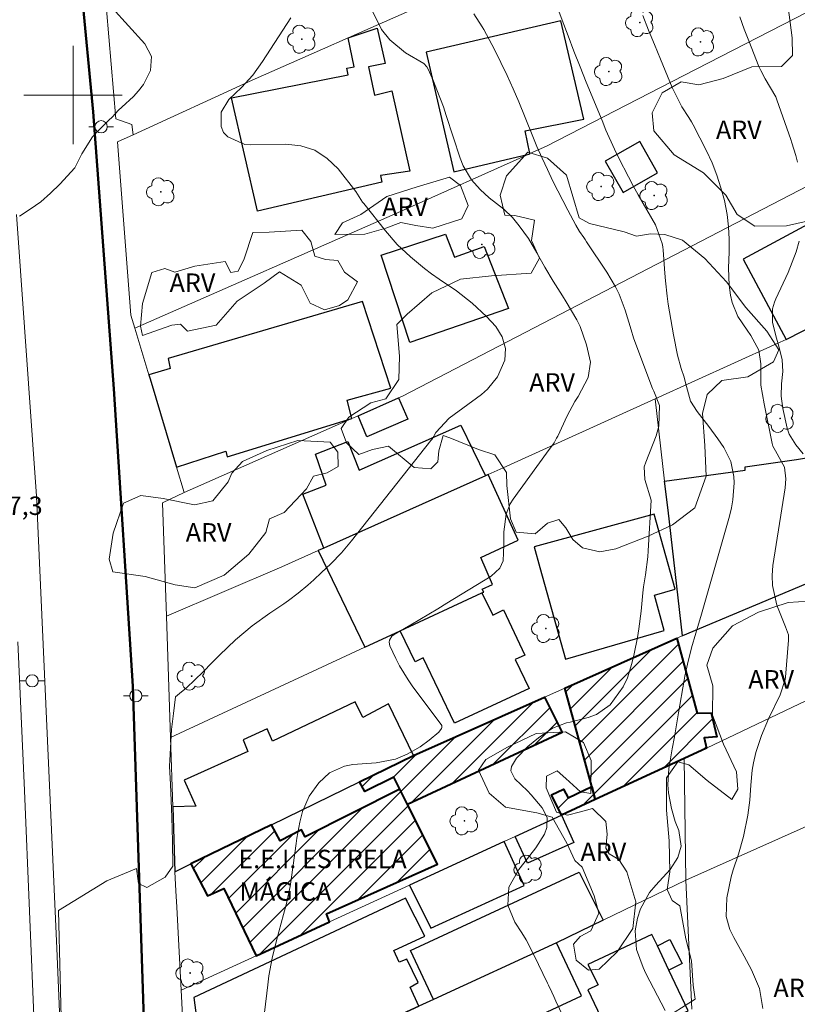
# Model space of a CAD drawing. Units: metres. Extents: x 289383 to 289898, y 1666034 to 1666602.
# Drawn here: x 289596 to 289659, y 1666226 to 1666306 of the extents above; entities that cross this region are included whole.
import ezdxf
from ezdxf.enums import TextEntityAlignment as Align

# ---------------------------------------------------------------- set-up
doc = ezdxf.new("R2010")
doc.units = ezdxf.units.M
doc.header["$MEASUREMENT"] = 0
for name, color, linetype, lineweight, true_color in [('Arvores_Isoladas', 7, 'Continuous', 18, 0x00ff33), ('Curvas_Intermediarias', 7, 'Continuous', 9, 0x783c14), ('Curvas_Mestras', 7, 'Continuous', 20, 0x783c14), ('Topon_Pto_Cotado', 7, 'Continuous', 9, 0x783c14), ('Topon_Vegetacao', 7, 'Continuous', 9, 0x00ff33), ('Vegetacao', 7, 'Orla8', 9, 0x00ff33)]:
    doc.layers.add(name, color=color, linetype=linetype, lineweight=lineweight, true_color=true_color)
for name, color, linetype, lineweight in [('Cerca', 8, 'Cerca', 20), ('Edificacoes', 7, 'Continuous', 30), ('Edificacoes_Notaveis_Hatch', 8, 'Continuous', 9), ('Escola_Publica_Privada', 7, 'Continuous', 40), ('Malha_Coordenadas', 7, 'Continuous', 15), ('Muro_Grade', 8, 'Continuous', 20), ('Poste', 7, 'Continuous', 9), ('Rodovia', 10, 'Continuous', 50), ('Separ_Fisico_Canteiro_Mureta', 10, 'Continuous', 15), ('Topon_Escola_Publica_Privada', 7, 'Continuous', 9)]:
    doc.layers.add(name, color=color, linetype=linetype, lineweight=lineweight)
doc.styles.add('Arial', font='arial.ttf', dxfattribs={"height": 1.5})
doc.styles.get("Standard").update_dxf_attribs({"font": 'arial.ttf'})
doc.linetypes.add('Cerca', pattern='A,10,0,["X",Standard,S=1,R=0,X=0,Y=-0.5],0.1', length=10.1)
doc.linetypes.add('Orla8', pattern='A,6,-0.5,["V",Standard,S=1,R=0,X=-0.5,Y=-1],-0.5,6,-0.5,["V",Standard,S=1,R=0,X=-0.5,Y=-1],-0.5', length=14)

# ---------------------------------------------------------------- blocks, each defined once
blk = doc.blocks.new('Poste')
at = {"layer": 'Poste'}
for points in [[(-0.5, 0), (-1, 0)], [(0.5, 0), (1, 0)]]:
    blk.add_lwpolyline(points, dxfattribs=at)
blk.add_lwpolyline([(0, 0.5, 1), (0, -0.5, 1)], format="xyb", close=True, dxfattribs=at)
blk = doc.blocks.new('Arvore')
at = {"layer": 'Arvores_Isoladas'}
blk.add_lwpolyline([(-0.718, 0.493, 0.872324), (-0.722, -0.551, 0.862983), (0.284, -0.827, 0.900105), (0.89, 0.029, 0.863155), (0.262, 0.861, 0.882486)], format="xyb", close=True, dxfattribs=at)
blk.add_circle((0, 0), 0.0286, dxfattribs=at)

msp = doc.modelspace()

# ---------------------------------------------------------------- hatches: boundary and pattern name
at = {"layer": 'Edificacoes_Notaveis_Hatch'}
h = msp.add_hatch(dxfattribs=at)
h.set_pattern_fill('ANSI31', color=256, scale=10)
h.paths.add_polyline_path([(289649.111, 1666255.834), (289650.752, 1666249.712), (289651.902, 1666249.752), (289652.353, 1666247.801), (289651.332, 1666247.721), (289651.512, 1666246.881), (289649.702, 1666246.021), (289642.469, 1666242.689), (289642.179, 1666243.75), (289639.998, 1666251.763)])
h = msp.add_hatch(dxfattribs=at)
h.set_pattern_fill('ANSI31', color=256, scale=10)
h.paths.add_polyline_path([(289627.693, 1666246.281), (289638.337, 1666251.023), (289639.788, 1666248.161), (289627.193, 1666242.299), (289626.562, 1666243.55), (289626.092, 1666244.51), (289623.731, 1666243.34), (289623.301, 1666244.14)])
h = msp.add_hatch(dxfattribs=at)
h.set_pattern_fill('ANSI31', color=256, scale=10)
h.paths.add_polyline_path([(289626.562, 1666243.55), (289627.193, 1666242.299), (289629.644, 1666237.447), (289620.6, 1666233.396), (289620.85, 1666232.735), (289614.888, 1666229.994), (289612.267, 1666235.456), (289610.946, 1666234.866), (289609.576, 1666237.457), (289616.128, 1666240.648), (289616.849, 1666239.348), (289618.589, 1666240.228), (289618.879, 1666239.658)])
h = msp.add_hatch(dxfattribs=at)
h.set_pattern_fill('ANSI31', color=256, scale=10)
h.paths.add_polyline_path([(289642.469, 1666242.689), (289639.718, 1666241.429), (289638.907, 1666243.089), (289639.888, 1666243.54), (289640.258, 1666242.839), (289642.179, 1666243.75)])

# ---------------------------------------------------------------- linework, layer by layer
at = {"layer": 'Cerca', "flags": 128}
msp.add_lwpolyline([(289604.874, 1666296.771), (289604.784, 1666297.621), (289603.473, 1666298.081), (289602.723, 1666306.975), (289603.373, 1666310.956)], dxfattribs=at)
at = {"layer": 'Curvas_Intermediarias', "flags": 128}
for points, elevation in [([(289638.917, 1666308.465), (289639.788, 1666306.104), (289640.258, 1666304.834), (289640.738, 1666303.563), (289641.238, 1666302.303), (289641.738, 1666301.042), (289643.019, 1666297.921), (289643.339, 1666297.141), (289644.029, 1666295.61), (289644.39, 1666294.86), (289645.16, 1666293.359), (289645.56, 1666292.629), (289645.97, 1666291.889), (289647.361, 1666289.458), (289647.911, 1666287.937), (289647.961, 1666287.667), (289647.981, 1666287.397), (289648.121, 1666285.526), (289648.181, 1666284.896), (289648.311, 1666283.635), (289648.401, 1666283.005), (289648.601, 1666281.755), (289648.831, 1666280.504), (289649.161, 1666278.854), (289649.462, 1666277.773), (289649.702, 1666277.063), (289649.812, 1666276.593), (289650.222, 1666275.102), (289650.762, 1666274.252), (289651.692, 1666273.031), (289652.433, 1666272.031), (289652.913, 1666271.321), (289653.503, 1666270.2), (289653.743, 1666268.97), (289653.753, 1666268.449), (289653.663, 1666267.089), (289653.543, 1666266.419), (289653.383, 1666265.758), (289651.102, 1666257.785), (289650.652, 1666256.225), (289650.292, 1666255.024), (289649.962, 1666253.714), (289649.762, 1666252.723), (289649.702, 1666252.393), (289649.241, 1666249.742), (289649.071, 1666248.762), (289648.901, 1666247.791), (289648.731, 1666246.811), (289648.561, 1666245.841), (289648.461, 1666245.23), (289648.361, 1666243.89), (289648.421, 1666243.229), (289648.661, 1666241.959), (289648.971, 1666240.899), (289649.261, 1666240.168), (289649.442, 1666238.898), (289649.171, 1666237.987), (289648.571, 1666236.997), (289647.391, 1666235.727), (289646.891, 1666235.136), (289646.15, 1666233.796), (289645.91, 1666233.055), (289645.71, 1666232.015), (289645.83, 1666230.494), (289646.37, 1666229.034), (289646.59, 1666228.554), (289648.151, 1666225.533)], 144), ([(289595.63, 1666290.158), (289596.521, 1666290.718), (289597.381, 1666291.328), (289598.171, 1666292.019), (289598.922, 1666292.759), (289600.142, 1666294.08), (289600.712, 1666295.22), (289601.573, 1666296.601), (289601.833, 1666296.881), (289602.913, 1666297.951), (289603.173, 1666298.211), (289603.683, 1666298.761), (289603.954, 1666299.012), (289604.904, 1666299.882), (289605.334, 1666300.352), (289605.724, 1666300.852), (289606.294, 1666301.993), (289606.374, 1666303.153), (289605.844, 1666304.184), (289603.173, 1666307.095)], 147), ([(289624.362, 1666306.815), (289625.092, 1666305.334), (289625.772, 1666304.494), (289627.043, 1666303.443), (289628.523, 1666302.583), (289628.773, 1666302.293), (289628.873, 1666302.113), (289629.304, 1666301.122), (289629.584, 1666300.432), (289630.114, 1666299.042), (289630.354, 1666298.331), (289631.474, 1666294.88), (289631.725, 1666294.25), (289632.415, 1666293.109), (289633.115, 1666292.329), (289633.845, 1666291.649), (289635.026, 1666290.718), (289635.736, 1666290.038), (289636.286, 1666289.358), (289637.027, 1666288.327), (289637.707, 1666287.177), (289638.367, 1666286.006), (289639.057, 1666284.866), (289639.798, 1666283.675), (289640.098, 1666283.185), (289640.958, 1666281.705), (289641.228, 1666281.164), (289641.768, 1666279.684), (289642.089, 1666278.263), (289641.899, 1666277.033), (289641.068, 1666275.492), (289640.818, 1666275.082), (289640.188, 1666273.902), (289639.428, 1666272.261), (289639.328, 1666272.081), (289639.117, 1666271.721), (289638.507, 1666270.86), (289635.786, 1666267.139), (289635.546, 1666266.749), (289635.216, 1666265.908), (289635.036, 1666264.468), (289635.026, 1666263.427), (289634.986, 1666262.107), (289634.696, 1666261.527), (289634.015, 1666260.866), (289630.404, 1666258.666), (289629.674, 1666258.215), (289628.203, 1666257.335), (289627.463, 1666256.905), (289626.112, 1666256.115), (289625.932, 1666255.975), (289625.732, 1666255.664), (289625.702, 1666255.494), (289625.752, 1666255.194), (289626.242, 1666254.174), (289626.552, 1666253.574), (289627.243, 1666252.423), (289627.633, 1666251.873), (289629.944, 1666248.792), (289629.984, 1666248.712), (289629.994, 1666248.552), (289629.964, 1666248.472), (289629.744, 1666248.181), (289628.963, 1666247.531), (289628.233, 1666246.981), (289627.183, 1666246.381), (289626.222, 1666245.991), (289624.642, 1666245.67), (289622.741, 1666245.54), (289622.071, 1666245.42), (289620.86, 1666244.86), (289619.98, 1666244.06), (289619.19, 1666242.969), (289618.659, 1666241.709), (289618.439, 1666240.859), (289618.199, 1666239.558), (289618.139, 1666239.128), (289617.759, 1666236.377), (289617.649, 1666235.626), (289617.329, 1666234.136), (289617.119, 1666233.336), (289616.919, 1666232.635), (289616.539, 1666231.215), (289616.198, 1666229.794), (289615.928, 1666228.354), (289615.828, 1666227.633), (289615.178, 1666222.221)], 146), ([(289646.35, 1666306.484), (289646.81, 1666305.294), (289647.281, 1666304.104), (289647.761, 1666302.913), (289648.711, 1666300.612), (289649.522, 1666299.042), (289650.072, 1666298.171), (289650.302, 1666297.821), (289650.442, 1666297.581), (289651.502, 1666295.47), (289651.963, 1666294.49), (289652.363, 1666293.489), (289652.693, 1666292.459), (289652.973, 1666291.419), (289653.183, 1666290.288), (289653.313, 1666289.288), (289653.363, 1666288.277), (289653.353, 1666287.257), (289653.303, 1666285.926), (289653.363, 1666284.536), (289653.463, 1666283.715), (289653.593, 1666283.115), (289654.053, 1666281.985), (289654.824, 1666280.884), (289655.134, 1666280.444), (289655.764, 1666279.244), (289655.934, 1666278.143), (289655.944, 1666276.393), (289656.214, 1666274.872), (289656.854, 1666271.651), (289656.914, 1666271.441), (289657.125, 1666271.06), (289657.865, 1666269.74), (289657.965, 1666268.79), (289657.905, 1666268.049), (289656.914, 1666261.737), (289656.854, 1666260.916), (289656.874, 1666260.096), (289657.245, 1666258.506), (289657.765, 1666257.155), (289657.945, 1666256.735), (289658.175, 1666256.105), (289658.195, 1666255.664), (289657.945, 1666252.653), (289657.915, 1666252.473), (289657.505, 1666251.203), (289656.554, 1666249.252), (289655.984, 1666247.901), (289655.534, 1666246.511), (289655.334, 1666245.68), (289655.224, 1666245.08), (289655.114, 1666243.86), (289655.034, 1666242.639), (289654.874, 1666241.419), (289654.534, 1666239.688), (289654.123, 1666238.258), (289653.693, 1666236.987), (289653.523, 1666236.417), (289653.163, 1666234.696), (289653.113, 1666233.176), (289653.413, 1666232.125), (289653.733, 1666231.465), (289654.273, 1666230.484), (289654.574, 1666229.944), (289655.164, 1666228.854), (289655.834, 1666227.323), (289655.994, 1666226.343), (289656.094, 1666225.693)], 143), ([(289617.699, 1666306.274), (289615.408, 1666302.723), (289614.608, 1666301.633), (289613.687, 1666300.622), (289612.667, 1666299.632), (289612.057, 1666298.611), (289612.037, 1666297.451), (289612.237, 1666296.971), (289612.597, 1666296.601), (289613.967, 1666295.99), (289614.448, 1666295.95), (289617.299, 1666296.01), (289618.529, 1666295.86), (289619.66, 1666295.51), (289620.66, 1666294.85), (289621.56, 1666294), (289623.001, 1666292.159), (289623.551, 1666291.298), (289623.641, 1666291.178), (289625.402, 1666288.958), (289626.362, 1666287.857), (289627.433, 1666286.847), (289628.573, 1666285.906), (289629.163, 1666285.466), (289629.764, 1666285.036), (289631.174, 1666284.066), (289632.455, 1666283.085), (289633.635, 1666281.995), (289634.386, 1666281.184), (289634.896, 1666280.334), (289635.176, 1666279.384), (289635.116, 1666278.433), (289634.526, 1666277.093), (289633.705, 1666276.082), (289633.205, 1666275.652), (289630.594, 1666273.732), (289629.494, 1666272.551), (289629.194, 1666272.021), (289629.103, 1666271.901), (289622.631, 1666263.738), (289621.821, 1666262.777), (289620.95, 1666261.877), (289620.2, 1666261.157), (289619.57, 1666260.576), (289619.08, 1666260.146), (289618.299, 1666259.486), (289617.529, 1666258.896), (289617.129, 1666258.616), (289616.008, 1666257.865), (289614.568, 1666256.815), (289613.207, 1666255.674), (289611.907, 1666254.444), (289611.276, 1666253.814), (289610.586, 1666253.093), (289609.916, 1666252.423), (289609.226, 1666251.793), (289608.665, 1666251.333), (289608.335, 1666251.063), (289608.165, 1666249.692), (289608.015, 1666248.392), (289607.835, 1666245.37), (289607.915, 1666243.94), (289608.025, 1666241.259), (289608.075, 1666239.308), (289608.105, 1666237.267), (289607.485, 1666236.367), (289606.004, 1666235.546), (289605.314, 1666235.857), (289605.164, 1666237.087), (289602.753, 1666236.087), (289598.822, 1666233.676), (289598.952, 1666228.204), (289599.062, 1666223.912)], 147), ([(289654.223, 1666306.364), (289654.584, 1666305.374), (289654.964, 1666304.404), (289655.784, 1666302.333), (289655.934, 1666301.993), (289656.274, 1666301.312), (289657.145, 1666299.862), (289657.245, 1666299.612), (289658.365, 1666296.4), (289658.445, 1666296.13), (289658.785, 1666295.08), (289658.915, 1666294.54)], 142), ([(289659.045, 1666288.127), (289658.805, 1666287.257), (289658.495, 1666286.407), (289658.145, 1666285.566), (289657.155, 1666283.425), (289657.055, 1666283.165), (289656.894, 1666282.625), (289656.874, 1666281.505), (289657.215, 1666280.234), (289657.395, 1666279.574), (289657.665, 1666278.473), (289657.715, 1666277.523), (289657.615, 1666276.503), (289657.585, 1666275.502), (289657.735, 1666274.502), (289658.065, 1666272.901), (289658.235, 1666272.421), (289658.775, 1666271.551), (289659.385, 1666270.81)], 142)]:
    msp.add_lwpolyline(points, dxfattribs=dict(at, elevation=elevation))
at = {"layer": 'Curvas_Mestras', "elevation": 145, "flags": 128}
msp.add_lwpolyline([(289632.585, 1666306.615), (289633.275, 1666305.554), (289633.405, 1666305.334), (289634.266, 1666303.703), (289634.796, 1666302.653), (289635.306, 1666301.593), (289635.786, 1666300.522), (289636.246, 1666299.442), (289637.327, 1666296.781), (289637.727, 1666295.82), (289638.147, 1666294.88), (289638.577, 1666293.94), (289639.027, 1666293.009), (289639.428, 1666292.209), (289640.238, 1666290.638), (289640.898, 1666289.428), (289641.198, 1666288.908), (289641.528, 1666288.407), (289641.648, 1666288.247), (289641.758, 1666288.077), (289643.409, 1666285.606), (289644.109, 1666284.416), (289644.4, 1666283.796), (289644.91, 1666282.495), (289645.39, 1666280.904), (289645.59, 1666280.264), (289645.7, 1666279.954), (289647.131, 1666276.142), (289647.221, 1666275.912), (289647.681, 1666274.752), (289647.641, 1666273.081), (289647.411, 1666272.281), (289646.57, 1666270.15), (289646.45, 1666269.75), (289646.51, 1666268.73), (289647.011, 1666267.049), (289646.78, 1666262.917), (289646.74, 1666262.427), (289646.55, 1666260.977), (289646.4, 1666260.006), (289646.34, 1666259.516), (289646.19, 1666258.015), (289646.01, 1666256.585), (289645.9, 1666255.874), (289645.64, 1666254.554), (289645.45, 1666253.754), (289645.09, 1666252.583), (289644.73, 1666251.853), (289643.689, 1666250.412), (289642.559, 1666249.612), (289641.889, 1666249.362), (289640.418, 1666248.992), (289640.138, 1666248.922), (289638.997, 1666248.512), (289637.847, 1666247.721), (289636.977, 1666247.011), (289636.056, 1666246.071), (289635.646, 1666245.38), (289635.606, 1666245.04), (289635.916, 1666244.39), (289636.957, 1666243.4), (289637.267, 1666243.069), (289638.137, 1666242.019), (289638.557, 1666241.239), (289638.527, 1666240.418), (289638.327, 1666239.888), (289637.647, 1666238.768), (289636.656, 1666237.527), (289636.266, 1666237.017), (289635.426, 1666235.576), (289635.366, 1666234.106), (289635.926, 1666232.725), (289636.486, 1666231.865), (289636.837, 1666231.285), (289637.477, 1666230.074), (289638.587, 1666227.763), (289638.677, 1666227.583), (289638.927, 1666227.033), (289639.097, 1666226.663), (289639.177, 1666226.473), (289639.267, 1666226.293), (289641.388, 1666221.861)], dxfattribs=at)
at = {"layer": 'Edificacoes', "flags": 128}
for points in [[(289639.678, 1666306.034), (289628.703, 1666303.493), (289630.974, 1666293.759), (289637.067, 1666295.2), (289637.157, 1666295.24), (289636.767, 1666297.081), (289641.538, 1666298.051)], [(289622.381, 1666304.664), (289624.732, 1666305.444), (289625.372, 1666302.583), (289624.031, 1666302.303), (289624.522, 1666299.982), (289625.932, 1666300.352), (289627.383, 1666293.819), (289624.992, 1666293.449), (289625.102, 1666292.929), (289614.998, 1666290.568), (289612.887, 1666299.772), (289622.381, 1666301.643), (289622.271, 1666302.193), (289622.871, 1666302.313)], [(289643.279, 1666294.63), (289644.73, 1666292.079), (289647.541, 1666293.679), (289646.09, 1666296.23)], [(289660.696, 1666281.495), (289665.778, 1666284.086), (289664.277, 1666287.357), (289666.438, 1666288.267), (289664.988, 1666291.338), (289662.887, 1666290.448), (289662.607, 1666291.018), (289654.494, 1666286.647), (289658.005, 1666280.124)], [(289627.393, 1666279.864), (289625.062, 1666286.967), (289630.294, 1666288.677), (289631.014, 1666286.807), (289633.425, 1666287.687), (289635.416, 1666282.645)], [(289606.174, 1666277.233), (289606.264, 1666276.923), (289608.425, 1666269.73), (289612.437, 1666271.04), (289612.537, 1666270.57), (289622.681, 1666273.702), (289622.281, 1666275.182), (289625.832, 1666276.152), (289623.551, 1666283.205), (289607.725, 1666278.583), (289607.885, 1666277.763)], [(289626.472, 1666275.372), (289627.233, 1666273.642), (289623.881, 1666272.191), (289623.191, 1666273.922)], [(289620.39, 1666263.157), (289618.699, 1666267.539), (289620.59, 1666268.279), (289619.72, 1666270.78), (289622.351, 1666271.831), (289623.271, 1666269.48), (289631.544, 1666273.161), (289633.555, 1666269.04)], [(289656.734, 1666270.06), (289658.825, 1666270.37), (289660.806, 1666270.67), (289662.427, 1666261.407), (289659.556, 1666260.206), (289649.562, 1666256.025), (289648.385, 1666266.228), (289648.111, 1666268.6), (289654.664, 1666269.49), (289654.654, 1666269.75)], [(289633.555, 1666269.04), (289620.39, 1666263.157), (289619.93, 1666262.947), (289623.741, 1666255.084), (289626.592, 1666256.415), (289633.255, 1666259.506), (289633.415, 1666259.576), (289633.265, 1666259.816), (289634.105, 1666260.196), (289633.175, 1666262.387), (289636.206, 1666263.798), (289633.755, 1666269.13)], [(289647.251, 1666265.918), (289637.487, 1666263.257), (289637.961, 1666261.565), (289640.048, 1666254.124), (289648.071, 1666256.445), (289647.281, 1666259.316), (289648.961, 1666259.796)], [(289633.255, 1666259.506), (289634.145, 1666257.695), (289634.996, 1666258.135), (289636.736, 1666254.444), (289635.946, 1666254.084), (289637.087, 1666251.723), (289631.014, 1666248.912), (289628.463, 1666254.214), (289627.823, 1666253.904), (289626.592, 1666256.415)], [(289627.693, 1666246.281), (289625.662, 1666250.472), (289623.571, 1666249.382), (289622.951, 1666250.642), (289616.228, 1666247.441), (289615.778, 1666248.442), (289613.837, 1666247.541), (289614.218, 1666246.611), (289609.046, 1666244.26), (289609.996, 1666242.169), (289608.115, 1666242.109), (289608.285, 1666236.827), (289609.576, 1666237.457), (289616.128, 1666240.648), (289623.301, 1666244.14)], [(289639.718, 1666241.429), (289640.728, 1666239.208), (289636.947, 1666237.517), (289635.946, 1666239.688)], [(289630.434, 1666237.147), (289627.373, 1666235.737), (289629.083, 1666232.245), (289636.676, 1666235.697), (289635.056, 1666239.278)], [(289639.318, 1666231.035), (289629.304, 1666226.433), (289627.453, 1666230.404), (289641.148, 1666236.777), (289643.109, 1666232.875)], [(289624.362, 1666224.162), (289628.113, 1666225.883), (289627.413, 1666227.443), (289628.053, 1666227.803), (289627.153, 1666229.704), (289626.512, 1666229.464), (289626.082, 1666230.424), (289628.603, 1666231.585), (289627.043, 1666234.676), (289609.826, 1666226.603), (289610.746, 1666219.58), (289615.888, 1666221.911), (289616.498, 1666220.551)], [(289648.461, 1666228.804), (289647.521, 1666230.785), (289647.081, 1666231.715), (289641.869, 1666229.284), (289642.699, 1666227.633), (289641.869, 1666227.223), (289643.949, 1666222.831), (289650.032, 1666225.512)], [(289647.521, 1666230.785), (289648.541, 1666231.315), (289649.532, 1666229.354), (289648.461, 1666228.804)], [(289629.304, 1666226.433), (289628.113, 1666225.883), (289624.362, 1666224.162), (289627.143, 1666218.39), (289632.795, 1666220.961), (289635.446, 1666222.171), (289634.586, 1666223.592), (289641.348, 1666226.733), (289639.318, 1666231.035)]]:
    msp.add_lwpolyline(points, close=True, dxfattribs=at)
at = {"layer": 'Escola_Publica_Privada', "flags": 128}
for points in [[(289649.111, 1666255.834), (289650.752, 1666249.712), (289651.902, 1666249.752), (289652.353, 1666247.801), (289651.332, 1666247.721), (289651.512, 1666246.881), (289649.702, 1666246.021), (289642.469, 1666242.689), (289642.179, 1666243.75), (289639.998, 1666251.763)], [(289627.693, 1666246.281), (289638.337, 1666251.023), (289639.788, 1666248.161), (289627.193, 1666242.299), (289626.562, 1666243.55), (289626.092, 1666244.51), (289623.731, 1666243.34), (289623.301, 1666244.14)], [(289626.562, 1666243.55), (289618.879, 1666239.658), (289618.589, 1666240.228), (289616.849, 1666239.348), (289616.128, 1666240.648), (289609.576, 1666237.457), (289610.946, 1666234.866), (289612.267, 1666235.456), (289614.888, 1666229.994), (289620.85, 1666232.735), (289620.6, 1666233.396), (289629.644, 1666237.447), (289627.193, 1666242.299)], [(289642.469, 1666242.689), (289639.718, 1666241.429), (289638.907, 1666243.089), (289639.888, 1666243.54), (289640.258, 1666242.839), (289642.179, 1666243.75)]]:
    msp.add_lwpolyline(points, close=True, dxfattribs=at)
at = {"layer": 'Malha_Coordenadas', "flags": 128}
for points in [[(289600, 1666304), (289600, 1666296)], [(289604, 1666300), (289596, 1666300)]]:
    msp.add_lwpolyline(points, dxfattribs=at)
at = {"layer": 'Muro_Grade', "flags": 128}
for points in [[(289605.014, 1666281.054), (289604.704, 1666282.095), (289603.603, 1666296.19), (289604.874, 1666296.771), (289614.578, 1666301.212), (289620.29, 1666303.743), (289622.381, 1666304.664), (289634.876, 1666310.196), (289657.655, 1666320.23)], [(289679.233, 1666315.198), (289674.231, 1666312.957), (289674.125, 1666313.289), (289660.706, 1666307.255), (289649.662, 1666301.593), (289638.497, 1666295.84), (289637.157, 1666295.24), (289637.067, 1666295.2), (289626.632, 1666290.518), (289605.014, 1666281.054)], [(289681.144, 1666303.723), (289654.634, 1666289.968), (289626.803, 1666275.522), (289626.472, 1666275.372), (289623.191, 1666273.922), (289622.681, 1666273.702), (289609.046, 1666267.679)], [(289686.006, 1666262.897), (289685.229, 1666270.707), (289684.916, 1666273.852), (289682.835, 1666292.599), (289681.984, 1666292.179), (289674.371, 1666288.467), (289673.971, 1666288.267), (289665.778, 1666284.086), (289660.696, 1666281.495), (289658.005, 1666280.124), (289657.025, 1666279.684), (289647.341, 1666275.282)], [(289605.014, 1666281.054), (289606.174, 1666277.233), (289606.264, 1666276.923), (289608.425, 1666269.73), (289609.046, 1666267.679)], [(289647.341, 1666275.282), (289634.986, 1666269.68), (289633.755, 1666269.13), (289633.555, 1666269.04), (289620.39, 1666263.157), (289619.93, 1666262.947), (289616.979, 1666261.627), (289607.595, 1666257.615)], [(289647.341, 1666275.282), (289648.111, 1666268.6), (289648.385, 1666266.228), (289649.562, 1666256.025)], [(289609.046, 1666267.679), (289607.285, 1666266.819), (289607.595, 1666257.615)], [(289649.562, 1666256.025), (289659.556, 1666260.206)], [(289633.415, 1666259.576), (289633.255, 1666259.506), (289626.592, 1666256.415), (289623.741, 1666255.084), (289607.925, 1666247.731)], [(289607.595, 1666257.615), (289607.925, 1666247.731)], [(289608.285, 1666236.827), (289609.576, 1666237.457), (289616.128, 1666240.648), (289623.301, 1666244.14), (289627.693, 1666246.281), (289638.337, 1666251.023), (289639.998, 1666251.763), (289649.111, 1666255.834), (289649.211, 1666255.874), (289649.562, 1666256.025)], [(289649.832, 1666236.127), (289670.69, 1666245.43), (289671.77, 1666245.911), (289686.706, 1666252.583)], [(289661.366, 1666251.573), (289651.512, 1666246.881), (289649.702, 1666246.021)], [(289607.925, 1666247.731), (289608.115, 1666242.109), (289608.285, 1666236.827)], [(289649.702, 1666246.021), (289642.469, 1666242.689), (289639.718, 1666241.429), (289635.946, 1666239.688), (289635.056, 1666239.278), (289630.434, 1666237.147), (289627.373, 1666235.737), (289620.85, 1666232.735), (289614.888, 1666229.994), (289608.795, 1666227.193)], [(289649.832, 1666236.127), (289649.702, 1666246.021)], [(289608.795, 1666227.193), (289608.435, 1666233.946), (289608.365, 1666235.266), (289608.285, 1666236.827)], [(289609.316, 1666217.249), (289610.386, 1666217.739), (289616.498, 1666220.551), (289624.362, 1666224.162), (289628.113, 1666225.883), (289629.304, 1666226.433), (289639.318, 1666231.035), (289643.109, 1666232.875), (289649.832, 1666236.127)], [(289650.322, 1666225.643), (289649.832, 1666236.127)], [(289608.795, 1666227.193), (289609.316, 1666217.249)]]:
    msp.add_lwpolyline(points, dxfattribs=at)
at = {"layer": 'Rodovia', "flags": 128}
msp.add_lwpolyline([(289595.43, 1666346.36), (289597.371, 1666332.505), (289599.252, 1666319.43), (289600.672, 1666308.595), (289601.623, 1666298.641), (289603.303, 1666276.112), (289604.854, 1666251.923), (289606.024, 1666216.639), (289607.685, 1666176.703), (289609.916, 1666123.972)], dxfattribs=at)
at = {"layer": 'Separ_Fisico_Canteiro_Mureta', "flags": 128}
for points in [[(289601.583, 1666163.098), (289600.482, 1666190.719), (289599.612, 1666208.696), (289598.681, 1666230.564), (289597.021, 1666267.369), (289595.41, 1666290.278)], [(289595.52, 1666255.514), (289596.05, 1666243.44), (289596.861, 1666223.802), (289597.241, 1666213.818), (289597.701, 1666201.533), (289598.531, 1666185.237), (289599.282, 1666165.149), (289600.082, 1666145.871)]]:
    msp.add_lwpolyline(points, dxfattribs=at)
at = {"layer": 'Vegetacao', "flags": 128}
for points in [[(289661.846, 1666291.028), (289660.536, 1666289.948), (289658.025, 1666289.368), (289655.434, 1666289.348), (289654.003, 1666290.278), (289653.093, 1666291.869), (289651.272, 1666293.669), (289648.881, 1666295.15), (289647.221, 1666297.091), (289647.091, 1666298.561), (289647.911, 1666300.182), (289649.462, 1666301.072), (289650.902, 1666300.822), (289652.863, 1666301.352), (289655.194, 1666302.293), (289657.615, 1666302.333), (289658.515, 1666303.223), (289658.495, 1666304.654), (289658.155, 1666307.145), (289658.975, 1666307.605), (289659.956, 1666307.715), (289660.576, 1666307.185), (289662.036, 1666305.134), (289663.367, 1666304.964), (289664.137, 1666305.034), (289665.018, 1666304.234), (289664.738, 1666303.003), (289663.607, 1666302.113), (289661.386, 1666300.742), (289660.686, 1666299.222), (289661.406, 1666298.361), (289662.527, 1666298.521), (289664.467, 1666299.632), (289666.338, 1666301.533), (289667.229, 1666302.783), (289667.829, 1666304.064), (289669.129, 1666304.094), (289670.68, 1666303.143), (289673.121, 1666302.413), (289674.271, 1666303.043), (289675.672, 1666303.423), (289677.693, 1666304.434), (289678.323, 1666305.854), (289679.793, 1666307.995), (289680.914, 1666308.075), (289682.615, 1666307.325), (289683.755, 1666305.844), (289684.085, 1666303.973), (289685.286, 1666302.673), (289685.586, 1666301.012), (289684.855, 1666299.762), (289683.115, 1666298.671), (289681.054, 1666298.531), (289678.313, 1666298.341), (289675.942, 1666297.521), (289674.051, 1666295.99), (289674.802, 1666295.27), (289678.063, 1666294.2), (289680.694, 1666294.07), (289682.355, 1666293.089), (289682.805, 1666292.039), (289682.475, 1666290.608), (289681.164, 1666289.448), (289679.353, 1666288.838), (289677.012, 1666288.767), (289674.601, 1666289.458), (289672.961, 1666289.968), (289672.03, 1666291.198), (289671.3, 1666291.248), (289670.67, 1666290.088), (289671.07, 1666288.888), (289670.71, 1666287.037), (289670.19, 1666285.146), (289668.849, 1666282.795), (289667.008, 1666281.325), (289665.158, 1666280.224), (289663.367, 1666279.904), (289662.857, 1666280.754), (289663.127, 1666282.035), (289665.198, 1666283.776), (289666.348, 1666284.796), (289666.278, 1666286.046), (289665.698, 1666287.457), (289665.938, 1666289.198), (289668.529, 1666291.629), (289668.469, 1666292.499), (289666.848, 1666294.03), (289665.588, 1666295.01), (289663.297, 1666293.399)], [(289646.77, 1666264.108), (289644.139, 1666263.077), (289642.839, 1666262.857), (289641.418, 1666263.177), (289640.638, 1666263.848), (289640.088, 1666264.808), (289639.518, 1666265.468), (289638.587, 1666265.178), (289637.587, 1666264.298), (289636.026, 1666264.448), (289635.586, 1666265.528), (289635.276, 1666268.229), (289635.256, 1666269.31), (289634.296, 1666270.74), (289632.965, 1666271.181), (289630.634, 1666272.111), (289630.104, 1666272.321), (289629.754, 1666271.06), (289629.664, 1666270.17), (289629.083, 1666269.59), (289627.743, 1666269.71), (289625.642, 1666271.441), (289624.342, 1666271.161), (289623.231, 1666270.75), (289622.231, 1666271.701), (289621.811, 1666272.881), (289622.421, 1666273.802), (289624.212, 1666274.972), (289625.442, 1666275.282), (289626.482, 1666276.853), (289626.552, 1666278.764), (289626.332, 1666281.345), (289627.163, 1666282.185), (289629.184, 1666283.926), (289631.514, 1666285.026), (289634.025, 1666285.296), (289637.257, 1666285.516), (289637.937, 1666286.747), (289637.287, 1666288.167), (289637.517, 1666289.818), (289636.947, 1666289.958), (289635.926, 1666290.218), (289635.126, 1666290.238), (289634.746, 1666291.869), (289635.256, 1666293.439), (289636.987, 1666295.35), (289638.597, 1666294.87), (289640.118, 1666293.479), (289641.158, 1666290.008), (289641.989, 1666289.548), (289644.82, 1666288.888), (289645.81, 1666288.537), (289646.961, 1666288.707), (289648.121, 1666288.657), (289649.552, 1666288.197), (289651.372, 1666286.697), (289653.143, 1666284.816), (289654.704, 1666282.725), (289656.414, 1666280.804), (289657.405, 1666279.274), (289656.964, 1666278.293), (289654.884, 1666277.083), (289652.753, 1666276.773), (289651.572, 1666275.642), (289651.192, 1666274.102), (289651.382, 1666271.501), (289651.482, 1666268.99), (289650.562, 1666266.419), (289648.761, 1666265.048)], [(289631.624, 1666289.948), (289629.254, 1666289.188), (289627.863, 1666289.398), (289626.653, 1666289.628), (289625.442, 1666289.188), (289623.741, 1666288.677), (289621.3, 1666288.657), (289621.901, 1666289.608), (289623.411, 1666290.288), (289625.512, 1666291.749), (289627.993, 1666292.549), (289630.604, 1666293.329), (289631.504, 1666292.639), (289632.135, 1666291.028)], [(289622.341, 1666283.355), (289621.681, 1666282.885), (289620.45, 1666282.535), (289619.27, 1666283.075), (289618.559, 1666284.526), (289616.789, 1666285.616), (289615.538, 1666284.706), (289613.347, 1666283.225), (289611.647, 1666281.295), (289609.306, 1666280.794), (289608.735, 1666281.365), (289608.045, 1666281.275), (289605.634, 1666280.454), (289605.494, 1666281.204), (289605.644, 1666283.045), (289606.415, 1666285.556), (289607.455, 1666285.906), (289608.275, 1666285.586), (289609.896, 1666286.086), (289612.377, 1666286.467), (289612.827, 1666285.566), (289613.437, 1666285.676), (289613.907, 1666286.677), (289614.608, 1666288.817), (289615.938, 1666288.858), (289618.609, 1666289.018), (289619.34, 1666288.097), (289619.66, 1666286.897), (289620.52, 1666286.627), (289621.53, 1666286.537), (289622.081, 1666285.596), (289623.141, 1666284.816)], [(289612.617, 1666268.539), (289612.907, 1666269.24), (289613.767, 1666270.2), (289615.768, 1666271.09), (289618.269, 1666271.901), (289620.9, 1666271.761), (289621.53, 1666270.96), (289621.57, 1666269.79), (289620.66, 1666269.28), (289619.54, 1666269.01), (289618.979, 1666267.969), (289617.169, 1666266.039), (289615.968, 1666265.528), (289615.668, 1666264.428), (289614.298, 1666262.647), (289612.287, 1666260.936), (289609.916, 1666259.916), (289608.315, 1666260.166), (289605.854, 1666260.836), (289603.223, 1666261.207), (289602.923, 1666262.237), (289603.253, 1666264.368), (289604.104, 1666266.809), (289605.504, 1666267.429), (289607.315, 1666267.189), (289609.886, 1666266.679), (289611.356, 1666266.989)], [(289662.817, 1666221.801), (289662.087, 1666221.271), (289661.146, 1666220.04), (289659.836, 1666218.03), (289658.625, 1666218.34), (289657.425, 1666219.06), (289655.994, 1666218.82), (289655.174, 1666218.43), (289652.703, 1666217.699), (289650.702, 1666217.479), (289649.902, 1666218.57), (289649.411, 1666220.601), (289648.741, 1666221.981), (289646.901, 1666221.641), (289645.77, 1666220.46), (289644.82, 1666219.13), (289643.199, 1666217.189), (289641.478, 1666216.519), (289639.267, 1666215.348), (289637.317, 1666214.518), (289635.426, 1666215.649), (289635.176, 1666217.289), (289636.046, 1666218.14), (289637.807, 1666218.53), (289640.258, 1666219.35), (289641.598, 1666220.721), (289643.389, 1666222.471), (289645.41, 1666224.012), (289647.861, 1666224.732), (289650.602, 1666226.463), (289650.422, 1666227.583), (289650.292, 1666229.564), (289649.842, 1666231.365), (289649.341, 1666234.036), (289648.731, 1666234.476), (289648.311, 1666235.386), (289648.541, 1666236.807), (289648.471, 1666239.328), (289648.261, 1666241.819), (289648.261, 1666244.47), (289649.181, 1666245.77), (289650.072, 1666245.53), (289651.562, 1666244.25), (289653.563, 1666242.699), (289654.073, 1666243.54), (289653.963, 1666244.95), (289652.903, 1666247.191), (289652.013, 1666249.572), (289652.043, 1666251.953), (289651.552, 1666253.624), (289652.043, 1666255.014), (289653.633, 1666256.815), (289655.744, 1666257.935), (289658.145, 1666258.736), (289660.686, 1666258.886), (289662.927, 1666258.175), (289665.378, 1666257.135), (289666.668, 1666256.775), (289667.048, 1666257.065), (289666.998, 1666258.295), (289666.008, 1666260.016), (289664.517, 1666262.227), (289663.327, 1666264.458), (289663.737, 1666265.718), (289665.138, 1666266.849), (289665.958, 1666266.429), (289667.409, 1666264.678), (289669.72, 1666262.527), (289669.75, 1666261.117), (289670.27, 1666258.596), (289670.35, 1666256.065), (289669.249, 1666254.994), (289668.539, 1666254.964), (289667.979, 1666255.214), (289667.389, 1666255.534), (289665.738, 1666255.474), (289664.477, 1666254.574), (289664.708, 1666253.614), (289664.367, 1666251.253), (289663.347, 1666250.232), (289661.336, 1666248.672), (289661.126, 1666247.411), (289661.816, 1666246.361), (289663.617, 1666245.18), (289664.658, 1666243.46), (289663.947, 1666242.969), (289661.676, 1666242.739), (289660.906, 1666241.789), (289660.736, 1666240.238), (289660.356, 1666237.767), (289660.866, 1666235.416), (289662.157, 1666233.226), (289663.687, 1666232.485), (289665.688, 1666232.495), (289667.028, 1666233.356), (289669.509, 1666234.066), (289671.27, 1666233.626), (289671.91, 1666232.445), (289673.541, 1666230.414), (289675.512, 1666230.134), (289676.382, 1666229.544), (289678.473, 1666227.853), (289679.103, 1666226.343), (289679.033, 1666224.002), (289678.083, 1666223.202), (289675.802, 1666222.491), (289675.062, 1666223.212), (289674.742, 1666224.872), (289674.731, 1666225.993), (289673.601, 1666226.373), (289673.171, 1666225.442), (289673.081, 1666222.941), (289672.531, 1666222.771), (289671.83, 1666222.981), (289671.04, 1666224.012), (289670.62, 1666224.702), (289669.479, 1666224.942), (289667.819, 1666224.432), (289666.958, 1666223.292), (289665.138, 1666222.271)], [(289643.339, 1666240.899), (289643.449, 1666239.878), (289643.319, 1666238.738), (289643.609, 1666238.278), (289644.39, 1666237.807), (289645.04, 1666236.827), (289645.78, 1666234.366), (289645.53, 1666232.205), (289644.239, 1666230.294), (289642.779, 1666228.904), (289641.929, 1666228.814), (289640.908, 1666229.634), (289640.708, 1666230.935), (289641.228, 1666231.545), (289642.109, 1666232.025), (289642.769, 1666233.456), (289642.389, 1666234.856), (289641.408, 1666237.207), (289640.798, 1666237.737), (289640.148, 1666239.148), (289638.957, 1666241.259), (289637.717, 1666241.609), (289635.156, 1666242.079), (289633.835, 1666243.209), (289632.985, 1666245.08), (289633.575, 1666245.951), (289635.336, 1666246.951), (289637.667, 1666248.061), (289640.058, 1666248.201), (289641.518, 1666247.331), (289642.139, 1666245.861), (289642.119, 1666243.189), (289641.258, 1666243.31), (289640.088, 1666244.42), (289639.378, 1666245.03), (289638.497, 1666244.6), (289638.467, 1666243.66), (289639.318, 1666241.669), (289640.198, 1666241.419), (289641.268, 1666241.699), (289642.249, 1666241.969)]]:
    msp.add_lwpolyline(points, close=True, dxfattribs=at)

# ---------------------------------------------------------------- block references
at = {"layer": 'Arvores_Isoladas'}
for p in [(289646.09, 1666305.894), (289618.609, 1666304.544), (289651.032, 1666304.324), (289643.569, 1666301.913), (289642.939, 1666292.559), (289607.135, 1666292.129), (289647.261, 1666291.829), (289633.245, 1666287.857), (289657.505, 1666273.702), (289638.457, 1666256.605), (289609.646, 1666252.733), (289631.825, 1666240.959), (289637.027, 1666237.027), (289609.526, 1666228.584)]:
    msp.add_blockref('Arvore', p, dxfattribs=at)
at = {"layer": 'Poste'}
for p in [(289602.283, 1666297.431), (289596.671, 1666252.353), (289605.104, 1666251.133)]:
    msp.add_blockref('Poste', p, dxfattribs=at)

# ---------------------------------------------------------------- texts
at = {"layer": 'Topon_Escola_Publica_Privada', "style": 'Arial'}
for s, p in [('E.E.I. ESTRELA', (289613.441, 1666237.11)), ('MÁGICA', (289613.535, 1666234.469))]:
    msp.add_text(s, height=1.5, dxfattribs=at).set_placement(p)
at = {"layer": 'Topon_Pto_Cotado', "style": 'Arial'}
msp.add_text('147,3', height=1.5, dxfattribs=at).set_placement((289594.968, 1666266.596, 147.27), align=Align.MIDDLE_CENTER)
at = {"layer": 'Topon_Vegetacao', "style": 'Arial'}
for p in [(289652.283, 1666296.431), (289625.132, 1666290.168), (289607.848, 1666283.988), (289637.096, 1666275.878), (289609.162, 1666263.678), (289654.914, 1666251.723), (289641.266, 1666237.683), (289656.961, 1666226.627)]:
    msp.add_text('ARV', height=1.5, dxfattribs=at).set_placement(p)

doc.saveas('drawing.dxf')
